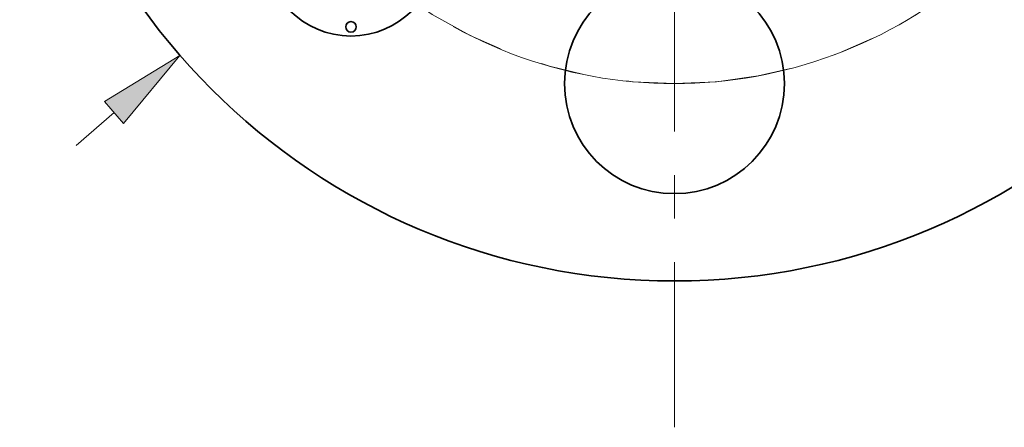
# Model space of a CAD drawing. Extents: x 0 to 10.8, y 0 to 8.2.
# Drawn here: x 2 to 4.2, y 3.9 to 4.8 of the extents above; entities that cross this region are included whole.
import ezdxf

# ---------------------------------------------------------------- set-up
doc = ezdxf.new("R2010")
doc.units = 0
doc.header["$MEASUREMENT"] = 0
doc.linetypes.add('DASHDOT', pattern=[18.5, 12, -3, 0.5, -3])
doc.layers.get('0').update_dxf_attribs({"lineweight": 13})

# ---------------------------------------------------------------- blocks, each defined once
blk = doc.blocks.new('BLOCK8')
at = {"color": 7, "lineweight": 13, "ltscale": 0.003593}
blk.add_line((-1.713241, -1.487215), (-1.604721, -1.393011), dxfattribs=at)
at = {"color": 7, "lineweight": 13, "ltscale": 0.03937}
blk.add_lwpolyline([(-1.577408, -1.424476), (-1.415933, -1.22913), (-1.632035, -1.361547)], close=True, dxfattribs=at)
blk.add_solid([(-1.577408, -1.424476), (-1.415933, -1.22913), (-1.577408, -1.424476), (-1.632035, -1.361547)], dxfattribs=at)
blk = doc.blocks.new('BLOCK10')
at = {"color": 7, "lineweight": 13, "ltscale": 0.03937}
blk.add_arc((0, 0), 1.31, 241.071886, 324.459176, dxfattribs=at)
blk = doc.blocks.new('BLOCK14')
at = {"color": 7, "linetype": 'DASHDOT', "lineweight": 13, "ltscale": 0.03937}
blk.add_line((0, -2.294059), (0, -0.325941), dxfattribs=at)
blk.add_arc((0, 0), 1.31, 226.959991, 313.040001, dxfattribs=at)

msp = doc.modelspace()

# ---------------------------------------------------------------- linework, layer by layer
at = {"color": 7, "lineweight": 35, "ltscale": 0.03937}
for centre, radius in [((3.4908, 5.7298), 1.5), ((2.7498, 4.9888), 0.198), ((3.4908, 4.6818), 0.252), ((2.7498, 4.8118), 0.012)]:
    msp.add_circle(centre, radius, dxfattribs=at)

# ---------------------------------------------------------------- block references
at = {"lineweight": 0, "xscale": 0.8, "yscale": 0.8, "zscale": 0.8}
for name in ['BLOCK8', 'BLOCK10', 'BLOCK14']:
    msp.add_blockref(name, (3.4908, 5.7298), dxfattribs=at)

doc.saveas('drawing.dxf')
